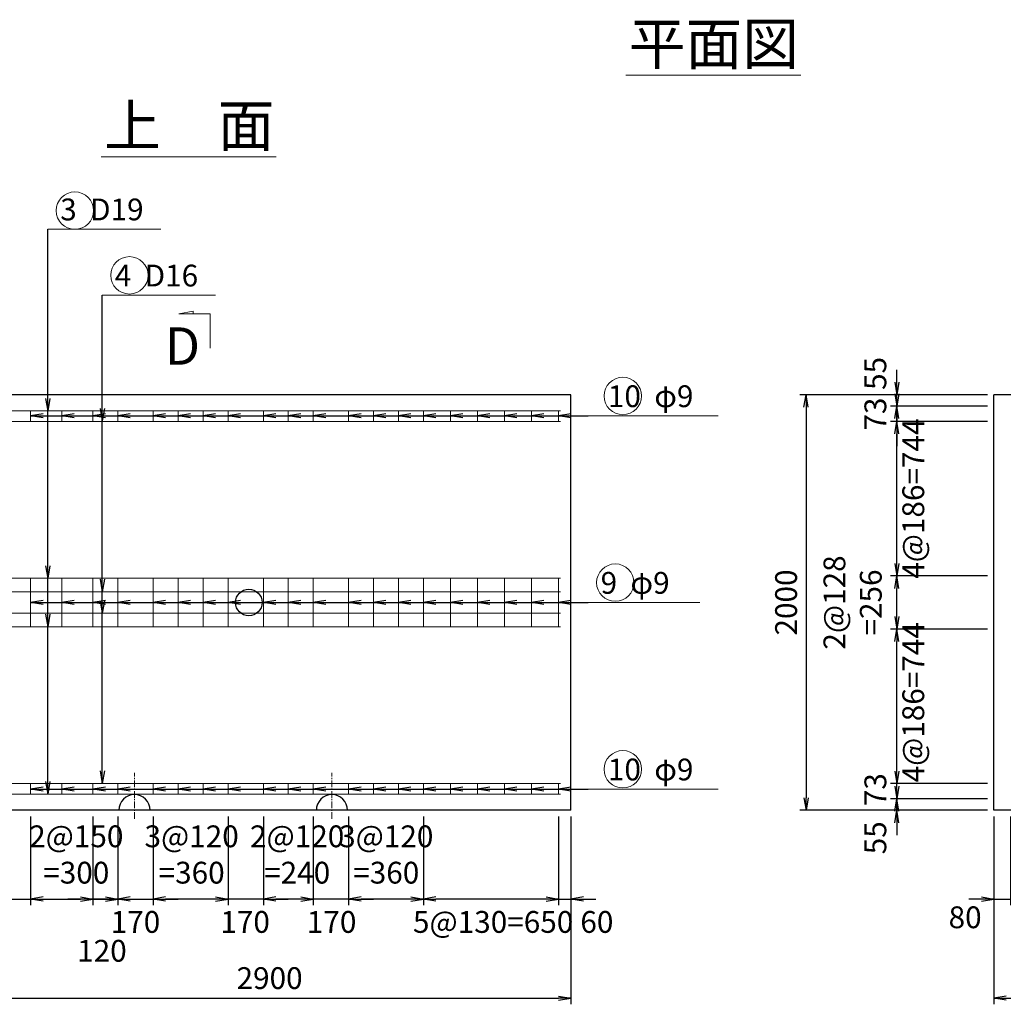
# Model space of a CAD drawing. Extents: x 5345 to 381090, y -39245 to 637983.
# Drawn here: x 85334 to 90066, y -35647 to -30907 of the extents above; entities that cross this region are included whole.
import ezdxf
from ezdxf.enums import TextEntityAlignment as Align

# ---------------------------------------------------------------- set-up
doc = ezdxf.new("R2010")
doc.units = 0
doc.linetypes.add('CENTER', pattern=[50.8, 31.75, -6.35, 6.35, -6.35])
doc.layers.get('0').update_dxf_attribs({"linetype": 'CONTINUOUS'})
doc.layers.get('DEFPOINTS').update_dxf_attribs({"color": 252, "linetype": 'CONTINUOUS'})
for name, color, linetype, lineweight in [('D-BMK', 2, 'CENTER', 13), ('D-STR', 1, 'CONTINUOUS', 25), ('D-STR-DIM', 7, 'CONTINUOUS', 13), ('D-STR-HTXT', 7, 'CONTINUOUS', 13), ('D-STR-STRK', 4, 'CONTINUOUS', 18), ('D-TTL-LINE', 7, 'CONTINUOUS', 18), ('D-TTL-TXT', 7, 'CONTINUOUS', 13)]:
    doc.layers.add(name, color=color, linetype=linetype, lineweight=lineweight)
doc.styles.add('ゴシック', font='txt')
doc.dimstyles.new('DEFAULT', dxfattribs={"dimscale": 30, "dimtxt": 3.5, "dimasz": 2, "dimexe": 1, "dimexo": 1, "dimgap": 1, "dimtad": 1, "dimdec": 0, "dimdsep": 46, "dimtxsty": 'ゴシック', "dimblk": 'OPEN', "dimcen": -1, "dimaunit": 1, "dimadec": 4, "dimazin": 0, "dimtfac": 1, "dimtdec": 0, "dimtix": 1, "dimtmove": 2, "dimatfit": 0, "dimldrblk": 'OPEN', "dimfxl": 1, "dimarcsym": 0})

# ---------------------------------------------------------------- blocks, each defined once
blk = doc.blocks.new('_Open')
at = {"color": 0, "lineweight": -2}
for p, q in [((-1, 0.167), (0, 0)), ((-1, -0.167), (0, 0)), ((0, 0), (-1, 0))]:
    blk.add_line(p, q, dxfattribs=at)
blk = doc.blocks.new('*D4558')
at = {"layer": 'D-STR-DIM', "color": 0, "lineweight": -2, "ltscale": 3, "transparency": 16777216}
for p, q in [((89554, -34597.7), (89554, -34537.7)), ((89990.6, -34657.7), (89524, -34657.7)), ((89554, -34712.7), (89554, -34657.7)), ((89990.6, -34712.7), (89524, -34712.7)), ((89554, -34772.7), (89554, -34832.7))]:
    blk.add_line(p, q, dxfattribs=at)
at = {"layer": 'DEFPOINTS', "color": 0, "ltscale": 3, "transparency": 16777216}
for p in [(89554, -34657.7), (90020.6, -34657.7), (90020.6, -34712.7)]:
    blk.add_point(p, dxfattribs=at)
at = {"layer": 'D-STR-DIM', "color": 0, "lineweight": -2, "ltscale": 3, "transparency": 16777216, "xscale": 60, "yscale": 60, "zscale": 60}
for p, rotation in [((89554, -34657.7), 270), ((89554, -34712.7), 90)]:
    blk.add_blockref('_Open', p, dxfattribs=dict(at, rotation=rotation))
at = {"layer": 'D-STR-DIM', "color": 0, "ltscale": 3, "transparency": 16777216, "insert": (89464.3, -34845.4), "char_height": 105, "attachment_point": 5, "rotation": 90, "style": 'ゴシック'}
blk.add_mtext('55', dxfattribs=at)
blk = doc.blocks.new('*D4559')
at = {"layer": 'D-STR-DIM', "color": 0, "lineweight": -2, "ltscale": 3, "transparency": 16777216}
for p, q in [((89554, -34524.7), (89554, -34464.7)), ((89990.6, -34584.7), (89524, -34584.7)), ((89554, -34657.7), (89554, -34584.7)), ((89990.6, -34657.7), (89524, -34657.7)), ((89554, -34717.7), (89554, -34777.7))]:
    blk.add_line(p, q, dxfattribs=at)
at = {"layer": 'DEFPOINTS', "color": 0, "ltscale": 3, "transparency": 16777216}
for p in [(89554, -34584.7), (90020.6, -34584.7), (90020.6, -34657.7)]:
    blk.add_point(p, dxfattribs=at)
at = {"layer": 'D-STR-DIM', "color": 0, "lineweight": -2, "ltscale": 3, "transparency": 16777216, "xscale": 60, "yscale": 60, "zscale": 60}
for p, rotation in [((89554, -34584.7), 270), ((89554, -34657.7), 90)]:
    blk.add_blockref('_Open', p, dxfattribs=dict(at, rotation=rotation))
at = {"layer": 'D-STR-DIM', "color": 0, "ltscale": 3, "transparency": 16777216, "insert": (89464.3, -34613.9), "char_height": 105, "attachment_point": 5, "rotation": 90, "style": 'ゴシック'}
blk.add_mtext('73', dxfattribs=at)
blk = doc.blocks.new('*D4560')
at = {"layer": 'D-STR-DIM', "color": 0, "lineweight": -2, "ltscale": 6, "transparency": 16777216}
for p, q in [((89990.6, -33840.7), (89524, -33840.7)), ((89554, -34524.7), (89554, -33900.7)), ((89990.6, -34584.7), (89524, -34584.7))]:
    blk.add_line(p, q, dxfattribs=at)
at = {"layer": 'DEFPOINTS', "color": 0, "ltscale": 6, "transparency": 16777216}
for p in [(89554, -33840.7), (90020.6, -33840.7), (90020.6, -34584.7)]:
    blk.add_point(p, dxfattribs=at)
at = {"layer": 'D-STR-DIM', "color": 0, "lineweight": -2, "ltscale": 6, "transparency": 16777216, "xscale": 60, "yscale": 60, "zscale": 60}
for p, rotation in [((89554, -33840.7), 90), ((89554, -34584.7), 270)]:
    blk.add_blockref('_Open', p, dxfattribs=dict(at, rotation=rotation))
at = {"layer": 'D-STR-DIM', "color": 0, "ltscale": 6, "transparency": 16777216, "insert": (89646.6, -34193), "char_height": 105, "attachment_point": 5, "rotation": 90, "style": 'ゴシック'}
blk.add_mtext('4@186=744', dxfattribs=at)
blk = doc.blocks.new('*D4561')
at = {"layer": 'D-STR-DIM', "color": 0, "lineweight": -2, "ltscale": 6, "transparency": 16777216}
for p, q in [((89990.6, -33584.7), (89524, -33584.7)), ((89554, -33780.7), (89554, -33644.7)), ((89990.6, -33840.7), (89524, -33840.7))]:
    blk.add_line(p, q, dxfattribs=at)
at = {"layer": 'DEFPOINTS', "color": 0, "ltscale": 6, "transparency": 16777216}
for p in [(89554, -33584.7), (90020.6, -33584.7), (90020.6, -33840.7)]:
    blk.add_point(p, dxfattribs=at)
at = {"layer": 'D-STR-DIM', "color": 0, "lineweight": -2, "ltscale": 6, "transparency": 16777216, "xscale": 60, "yscale": 60, "zscale": 60}
for p, rotation in [((89554, -33584.7), 90), ((89554, -33840.7), 270)]:
    blk.add_blockref('_Open', p, dxfattribs=dict(at, rotation=rotation))
at = {"layer": 'D-STR-DIM', "color": 0, "ltscale": 6, "transparency": 16777216, "insert": (89354.7, -33712.7), "char_height": 105, "attachment_point": 5, "rotation": 90, "style": 'ゴシック'}
blk.add_mtext('2@128\\P=256', dxfattribs=at)
blk = doc.blocks.new('*D4562')
at = {"layer": 'D-STR-DIM', "color": 0, "lineweight": -2, "ltscale": 6, "transparency": 16777216}
for p, q in [((89990.6, -32840.7), (89524, -32840.7)), ((89554, -33524.7), (89554, -32900.7)), ((89990.6, -33584.7), (89524, -33584.7))]:
    blk.add_line(p, q, dxfattribs=at)
at = {"layer": 'DEFPOINTS', "color": 0, "ltscale": 6, "transparency": 16777216}
for p in [(89554, -32840.7), (90020.6, -32840.7), (90020.6, -33584.7)]:
    blk.add_point(p, dxfattribs=at)
at = {"layer": 'D-STR-DIM', "color": 0, "lineweight": -2, "ltscale": 6, "transparency": 16777216, "xscale": 60, "yscale": 60, "zscale": 60}
for p, rotation in [((89554, -32840.7), 90), ((89554, -33584.7), 270)]:
    blk.add_blockref('_Open', p, dxfattribs=dict(at, rotation=rotation))
at = {"layer": 'D-STR-DIM', "color": 0, "ltscale": 6, "transparency": 16777216, "insert": (89646.6, -33212.7), "char_height": 105, "attachment_point": 5, "rotation": 90, "style": 'ゴシック'}
blk.add_mtext('4@186=744', dxfattribs=at)
blk = doc.blocks.new('*D4563')
at = {"layer": 'D-STR-DIM', "color": 0, "lineweight": -2, "ltscale": 3, "transparency": 16777216}
for p, q in [((89554, -32707.7), (89554, -32647.7)), ((89990.6, -32767.7), (89524, -32767.7)), ((89554, -32840.7), (89554, -32767.7)), ((89990.6, -32840.7), (89524, -32840.7)), ((89554, -32900.7), (89554, -32960.7))]:
    blk.add_line(p, q, dxfattribs=at)
at = {"layer": 'DEFPOINTS', "color": 0, "ltscale": 3, "transparency": 16777216}
for p in [(89554, -32767.7), (90020.6, -32767.7), (90020.6, -32840.7)]:
    blk.add_point(p, dxfattribs=at)
at = {"layer": 'D-STR-DIM', "color": 0, "lineweight": -2, "ltscale": 3, "transparency": 16777216, "xscale": 60, "yscale": 60, "zscale": 60}
for p, rotation in [((89554, -32767.7), 270), ((89554, -32840.7), 90)]:
    blk.add_blockref('_Open', p, dxfattribs=dict(at, rotation=rotation))
at = {"layer": 'D-STR-DIM', "color": 0, "ltscale": 3, "transparency": 16777216, "insert": (89464.3, -32805.8), "char_height": 105, "attachment_point": 5, "rotation": 90, "style": 'ゴシック'}
blk.add_mtext('73', dxfattribs=at)
blk = doc.blocks.new('*D4564')
at = {"layer": 'D-STR-DIM', "color": 0, "lineweight": -2, "ltscale": 3, "transparency": 16777216}
for p, q in [((89554, -32652.7), (89554, -32592.7)), ((89990.6, -32712.7), (89524, -32712.7)), ((89554, -32767.7), (89554, -32712.7)), ((89990.6, -32767.7), (89524, -32767.7)), ((89554, -32827.7), (89554, -32887.7))]:
    blk.add_line(p, q, dxfattribs=at)
at = {"layer": 'DEFPOINTS', "color": 0, "ltscale": 3, "transparency": 16777216}
for p in [(89554, -32712.7), (90020.6, -32712.7), (90020.6, -32767.7)]:
    blk.add_point(p, dxfattribs=at)
at = {"layer": 'D-STR-DIM', "color": 0, "lineweight": -2, "ltscale": 3, "transparency": 16777216, "xscale": 60, "yscale": 60, "zscale": 60}
for p, rotation in [((89554, -32712.7), 270), ((89554, -32767.7), 90)]:
    blk.add_blockref('_Open', p, dxfattribs=dict(at, rotation=rotation))
at = {"layer": 'D-STR-DIM', "color": 0, "ltscale": 3, "transparency": 16777216, "insert": (89464.3, -32609.9), "char_height": 105, "attachment_point": 5, "rotation": 90, "style": 'ゴシック'}
blk.add_mtext('55', dxfattribs=at)
blk = doc.blocks.new('*D4576')
at = {"layer": 'D-STR-DIM', "color": 0, "lineweight": -2, "ltscale": 3, "transparency": 16777216}
for p, q in [((90020.6, -34742.7), (90020.6, -35170.4)), ((90100.6, -34742.7), (90100.6, -35170.4)), ((89960.6, -35140.4), (89900.6, -35140.4)), ((90020.6, -35140.4), (90100.6, -35140.4)), ((90160.6, -35140.4), (90220.6, -35140.4))]:
    blk.add_line(p, q, dxfattribs=at)
at = {"layer": 'DEFPOINTS', "color": 0, "ltscale": 3, "transparency": 16777216}
for p in [(90020.6, -34712.7), (90100.6, -34712.7), (90100.6, -35140.4)]:
    blk.add_point(p, dxfattribs=at)
at = {"layer": 'D-STR-DIM', "color": 0, "lineweight": -2, "ltscale": 3, "transparency": 16777216, "xscale": 60, "yscale": 60, "zscale": 60}
blk.add_blockref('_Open', (90020.6, -35140.4), dxfattribs=at)
at = {"layer": 'D-STR-DIM', "color": 0, "lineweight": -2, "ltscale": 3, "transparency": 16777216, "xscale": 60, "yscale": 60, "zscale": 60, "rotation": 180}
blk.add_blockref('_Open', (90100.6, -35140.4), dxfattribs=at)
at = {"layer": 'D-STR-DIM', "color": 0, "ltscale": 3, "transparency": 16777216, "insert": (89882.4, -35241.8), "char_height": 105, "attachment_point": 5, "style": 'ゴシック'}
blk.add_mtext('80', dxfattribs=at)
blk = doc.blocks.new('*D4580')
at = {"layer": 'D-STR-DIM', "color": 0, "lineweight": -2, "ltscale": 3, "transparency": 16777216}
for p, q in [((85086, -34742.7), (85086, -35170.4)), ((85386, -34742.7), (85386, -35170.4)), ((85026, -35140.4), (84966, -35140.4)), ((85086, -35140.4), (85386, -35140.4)), ((85446, -35140.4), (85506, -35140.4))]:
    blk.add_line(p, q, dxfattribs=at)
at = {"layer": 'DEFPOINTS', "color": 0, "ltscale": 3, "transparency": 16777216}
for p in [(85086, -34712.7), (85386, -34712.7), (85386, -35140.4)]:
    blk.add_point(p, dxfattribs=at)
at = {"layer": 'D-STR-DIM', "color": 0, "lineweight": -2, "ltscale": 3, "transparency": 16777216, "xscale": 60, "yscale": 60, "zscale": 60}
blk.add_blockref('_Open', (85086, -35140.4), dxfattribs=at)
at = {"layer": 'D-STR-DIM', "color": 0, "lineweight": -2, "ltscale": 3, "transparency": 16777216, "xscale": 60, "yscale": 60, "zscale": 60, "rotation": 180}
blk.add_blockref('_Open', (85386, -35140.4), dxfattribs=at)
at = {"layer": 'D-STR-DIM', "color": 0, "ltscale": 3, "transparency": 16777216, "insert": (85066.2, -35264.1), "char_height": 105, "attachment_point": 5, "style": 'ゴシック'}
blk.add_mtext('300', dxfattribs=at)
blk = doc.blocks.new('*D4581')
at = {"layer": 'D-STR-DIM', "color": 0, "lineweight": -2, "ltscale": 6, "transparency": 16777216}
for p, q in [((85386, -34742.7), (85386, -35170.4)), ((85686, -34742.7), (85686, -35170.4)), ((85446, -35140.4), (85626, -35140.4))]:
    blk.add_line(p, q, dxfattribs=at)
at = {"layer": 'DEFPOINTS', "color": 0, "ltscale": 6, "transparency": 16777216}
for p in [(85386, -34712.7), (85686, -34712.7), (85686, -35140.4)]:
    blk.add_point(p, dxfattribs=at)
at = {"layer": 'D-STR-DIM', "color": 0, "lineweight": -2, "ltscale": 6, "transparency": 16777216, "xscale": 60, "yscale": 60, "zscale": 60, "rotation": 180}
blk.add_blockref('_Open', (85386, -35140.4), dxfattribs=at)
at = {"layer": 'D-STR-DIM', "color": 0, "lineweight": -2, "ltscale": 6, "transparency": 16777216, "xscale": 60, "yscale": 60, "zscale": 60}
blk.add_blockref('_Open', (85686, -35140.4), dxfattribs=at)
at = {"layer": 'D-STR-DIM', "color": 0, "ltscale": 6, "transparency": 16777216, "insert": (85606, -34939.5), "char_height": 105, "attachment_point": 5, "style": 'ゴシック'}
blk.add_mtext('2@150\\P=300', dxfattribs=at)
blk = doc.blocks.new('*D4582')
at = {"layer": 'D-STR-DIM', "color": 0, "lineweight": -2, "ltscale": 3, "transparency": 16777216}
for p, q in [((87926, -34742.7), (87926, -35170.4)), ((87986, -34742.7), (87986, -35170.4)), ((87866, -35140.4), (87806, -35140.4)), ((87926, -35140.4), (87986, -35140.4)), ((88046, -35140.4), (88106, -35140.4))]:
    blk.add_line(p, q, dxfattribs=at)
at = {"layer": 'DEFPOINTS', "color": 0, "ltscale": 3, "transparency": 16777216}
for p in [(87926, -34712.7), (87986, -34712.7), (87986, -35140.4)]:
    blk.add_point(p, dxfattribs=at)
at = {"layer": 'D-STR-DIM', "color": 0, "lineweight": -2, "ltscale": 3, "transparency": 16777216, "xscale": 60, "yscale": 60, "zscale": 60}
blk.add_blockref('_Open', (87926, -35140.4), dxfattribs=at)
at = {"layer": 'D-STR-DIM', "color": 0, "lineweight": -2, "ltscale": 3, "transparency": 16777216, "xscale": 60, "yscale": 60, "zscale": 60, "rotation": 180}
blk.add_blockref('_Open', (87986, -35140.4), dxfattribs=at)
at = {"layer": 'D-STR-DIM', "color": 0, "ltscale": 3, "transparency": 16777216, "insert": (88110.7, -35264.1), "char_height": 105, "attachment_point": 5, "style": 'ゴシック'}
blk.add_mtext('60', dxfattribs=at)
blk = doc.blocks.new('*D4583')
at = {"layer": 'D-STR-DIM', "color": 0, "lineweight": -2, "ltscale": 3, "transparency": 16777216}
for p, q in [((85806, -34742.7), (85806, -35170.4)), ((85976, -34742.7), (85976, -35170.4)), ((85746, -35140.4), (85686, -35140.4)), ((85806, -35140.4), (85976, -35140.4)), ((86036, -35140.4), (86096, -35140.4))]:
    blk.add_line(p, q, dxfattribs=at)
at = {"layer": 'DEFPOINTS', "color": 0, "ltscale": 3, "transparency": 16777216}
for p in [(85806, -34712.7), (85976, -34712.7), (85976, -35140.4)]:
    blk.add_point(p, dxfattribs=at)
at = {"layer": 'D-STR-DIM', "color": 0, "lineweight": -2, "ltscale": 3, "transparency": 16777216, "xscale": 60, "yscale": 60, "zscale": 60}
blk.add_blockref('_Open', (85806, -35140.4), dxfattribs=at)
at = {"layer": 'D-STR-DIM', "color": 0, "lineweight": -2, "ltscale": 3, "transparency": 16777216, "xscale": 60, "yscale": 60, "zscale": 60, "rotation": 180}
blk.add_blockref('_Open', (85976, -35140.4), dxfattribs=at)
at = {"layer": 'D-STR-DIM', "color": 0, "ltscale": 3, "transparency": 16777216, "insert": (85890.6, -35264.1), "char_height": 105, "attachment_point": 5, "style": 'ゴシック'}
blk.add_mtext('170', dxfattribs=at)
blk = doc.blocks.new('*D4688')
at = {"layer": 'D-STR-DIM', "color": 0, "lineweight": -2, "ltscale": 6, "transparency": 16777216}
for p, q in [((87276, -34742.7), (87276, -35170.4)), ((87926, -34742.7), (87926, -35170.4)), ((87866, -35140.4), (87336, -35140.4))]:
    blk.add_line(p, q, dxfattribs=at)
at = {"layer": 'DEFPOINTS', "color": 0, "ltscale": 6, "transparency": 16777216}
for p in [(87276, -34712.7), (87926, -34712.7), (87276, -35140.4)]:
    blk.add_point(p, dxfattribs=at)
at = {"layer": 'D-STR-DIM', "color": 0, "lineweight": -2, "ltscale": 6, "transparency": 16777216, "xscale": 60, "yscale": 60, "zscale": 60, "rotation": 180}
blk.add_blockref('_Open', (87276, -35140.4), dxfattribs=at)
at = {"layer": 'D-STR-DIM', "color": 0, "lineweight": -2, "ltscale": 6, "transparency": 16777216, "xscale": 60, "yscale": 60, "zscale": 60}
blk.add_blockref('_Open', (87926, -35140.4), dxfattribs=at)
at = {"layer": 'D-STR-DIM', "color": 0, "ltscale": 6, "transparency": 16777216, "insert": (87611.6, -35264.1), "char_height": 105, "attachment_point": 5, "style": 'ゴシック'}
blk.add_mtext('5@130=650', dxfattribs=at)
blk = doc.blocks.new('*D4689')
at = {"layer": 'D-STR-DIM', "color": 0, "lineweight": -2, "ltscale": 6, "transparency": 16777216}
for p, q in [((86916, -34742.7), (86916, -35170.4)), ((87276, -34742.7), (87276, -35170.4)), ((87216, -35140.4), (86976, -35140.4))]:
    blk.add_line(p, q, dxfattribs=at)
at = {"layer": 'DEFPOINTS', "color": 0, "ltscale": 6, "transparency": 16777216}
for p in [(86916, -34712.7), (87276, -34712.7), (86916, -35140.4)]:
    blk.add_point(p, dxfattribs=at)
at = {"layer": 'D-STR-DIM', "color": 0, "lineweight": -2, "ltscale": 6, "transparency": 16777216, "xscale": 60, "yscale": 60, "zscale": 60, "rotation": 180}
blk.add_blockref('_Open', (86916, -35140.4), dxfattribs=at)
at = {"layer": 'D-STR-DIM', "color": 0, "lineweight": -2, "ltscale": 6, "transparency": 16777216, "xscale": 60, "yscale": 60, "zscale": 60}
blk.add_blockref('_Open', (87276, -35140.4), dxfattribs=at)
at = {"layer": 'D-STR-DIM', "color": 0, "ltscale": 6, "transparency": 16777216, "insert": (87097.4, -34939.5), "char_height": 105, "attachment_point": 5, "style": 'ゴシック'}
blk.add_mtext('3@120\\P=360', dxfattribs=at)
blk = doc.blocks.new('*D4690')
at = {"layer": 'D-STR-DIM', "color": 0, "lineweight": -2, "ltscale": 6, "transparency": 16777216}
for p, q in [((86746, -34742.7), (86746, -35170.4)), ((86916, -34742.7), (86916, -35170.4)), ((86686, -35140.4), (86626, -35140.4)), ((86916, -35140.4), (86746, -35140.4)), ((86976, -35140.4), (87036, -35140.4))]:
    blk.add_line(p, q, dxfattribs=at)
at = {"layer": 'DEFPOINTS', "color": 0, "ltscale": 6, "transparency": 16777216}
for p in [(86746, -34712.7), (86916, -34712.7), (86746, -35140.4)]:
    blk.add_point(p, dxfattribs=at)
at = {"layer": 'D-STR-DIM', "color": 0, "lineweight": -2, "ltscale": 6, "transparency": 16777216, "xscale": 60, "yscale": 60, "zscale": 60}
blk.add_blockref('_Open', (86746, -35140.4), dxfattribs=at)
at = {"layer": 'D-STR-DIM', "color": 0, "lineweight": -2, "ltscale": 6, "transparency": 16777216, "xscale": 60, "yscale": 60, "zscale": 60, "rotation": 180}
blk.add_blockref('_Open', (86916, -35140.4), dxfattribs=at)
at = {"layer": 'D-STR-DIM', "color": 0, "ltscale": 6, "transparency": 16777216, "insert": (86834.5, -35264.1), "char_height": 105, "attachment_point": 5, "style": 'ゴシック'}
blk.add_mtext('170', dxfattribs=at)
blk = doc.blocks.new('*D4691')
at = {"layer": 'D-STR-DIM', "color": 0, "lineweight": -2, "ltscale": 6, "transparency": 16777216}
for p, q in [((86506, -34742.7), (86506, -35170.4)), ((86746, -34742.7), (86746, -35170.4)), ((86686, -35140.4), (86566, -35140.4))]:
    blk.add_line(p, q, dxfattribs=at)
at = {"layer": 'DEFPOINTS', "color": 0, "ltscale": 6, "transparency": 16777216}
for p in [(86506, -34712.7), (86746, -34712.7), (86506, -35140.4)]:
    blk.add_point(p, dxfattribs=at)
at = {"layer": 'D-STR-DIM', "color": 0, "lineweight": -2, "ltscale": 6, "transparency": 16777216, "xscale": 60, "yscale": 60, "zscale": 60, "rotation": 180}
blk.add_blockref('_Open', (86506, -35140.4), dxfattribs=at)
at = {"layer": 'D-STR-DIM', "color": 0, "lineweight": -2, "ltscale": 6, "transparency": 16777216, "xscale": 60, "yscale": 60, "zscale": 60}
blk.add_blockref('_Open', (86746, -35140.4), dxfattribs=at)
at = {"layer": 'D-STR-DIM', "color": 0, "ltscale": 6, "transparency": 16777216, "insert": (86668.6, -34939.5), "char_height": 105, "attachment_point": 5, "style": 'ゴシック'}
blk.add_mtext('2@120\\P=240', dxfattribs=at)
blk = doc.blocks.new('*D4692')
at = {"layer": 'D-STR-DIM', "color": 0, "lineweight": -2, "ltscale": 6, "transparency": 16777216}
for p, q in [((86336, -34742.7), (86336, -35170.4)), ((86506, -34742.7), (86506, -35170.4)), ((86276, -35140.4), (86216, -35140.4)), ((86506, -35140.4), (86336, -35140.4)), ((86566, -35140.4), (86626, -35140.4))]:
    blk.add_line(p, q, dxfattribs=at)
at = {"layer": 'DEFPOINTS', "color": 0, "ltscale": 6, "transparency": 16777216}
for p in [(86336, -34712.7), (86506, -34712.7), (86336, -35140.4)]:
    blk.add_point(p, dxfattribs=at)
at = {"layer": 'D-STR-DIM', "color": 0, "lineweight": -2, "ltscale": 6, "transparency": 16777216, "xscale": 60, "yscale": 60, "zscale": 60}
blk.add_blockref('_Open', (86336, -35140.4), dxfattribs=at)
at = {"layer": 'D-STR-DIM', "color": 0, "lineweight": -2, "ltscale": 6, "transparency": 16777216, "xscale": 60, "yscale": 60, "zscale": 60, "rotation": 180}
blk.add_blockref('_Open', (86506, -35140.4), dxfattribs=at)
at = {"layer": 'D-STR-DIM', "color": 0, "ltscale": 6, "transparency": 16777216, "insert": (86418.2, -35264.1), "char_height": 105, "attachment_point": 5, "style": 'ゴシック'}
blk.add_mtext('170', dxfattribs=at)
blk = doc.blocks.new('*D4693')
at = {"layer": 'D-STR-DIM', "color": 0, "lineweight": -2, "ltscale": 6, "transparency": 16777216}
for p, q in [((85976, -34742.7), (85976, -35170.4)), ((86336, -34742.7), (86336, -35170.4)), ((86276, -35140.4), (86036, -35140.4))]:
    blk.add_line(p, q, dxfattribs=at)
at = {"layer": 'DEFPOINTS', "color": 0, "ltscale": 6, "transparency": 16777216}
for p in [(85976, -34712.7), (86336, -34712.7), (85976, -35140.4)]:
    blk.add_point(p, dxfattribs=at)
at = {"layer": 'D-STR-DIM', "color": 0, "lineweight": -2, "ltscale": 6, "transparency": 16777216, "xscale": 60, "yscale": 60, "zscale": 60, "rotation": 180}
blk.add_blockref('_Open', (85976, -35140.4), dxfattribs=at)
at = {"layer": 'D-STR-DIM', "color": 0, "lineweight": -2, "ltscale": 6, "transparency": 16777216, "xscale": 60, "yscale": 60, "zscale": 60}
blk.add_blockref('_Open', (86336, -35140.4), dxfattribs=at)
at = {"layer": 'D-STR-DIM', "color": 0, "ltscale": 6, "transparency": 16777216, "insert": (86161, -34939.5), "char_height": 105, "attachment_point": 5, "style": 'ゴシック'}
blk.add_mtext('3@120\\P=360', dxfattribs=at)
blk = doc.blocks.new('*D4701')
at = {"layer": 'D-STR-DIM', "color": 0, "lineweight": -2, "ltscale": 6, "transparency": 16777216}
for p, q in [((85686, -34742.7), (85686, -35170.4)), ((85806, -34742.7), (85806, -35170.4)), ((85626, -35140.4), (85566, -35140.4)), ((85686, -35140.4), (85806, -35140.4)), ((85866, -35140.4), (85926, -35140.4))]:
    blk.add_line(p, q, dxfattribs=at)
at = {"layer": 'DEFPOINTS', "color": 0, "ltscale": 6, "transparency": 16777216}
for p in [(85686, -34712.7), (85806, -34712.7), (85806, -35140.4)]:
    blk.add_point(p, dxfattribs=at)
at = {"layer": 'D-STR-DIM', "color": 0, "lineweight": -2, "ltscale": 6, "transparency": 16777216, "xscale": 60, "yscale": 60, "zscale": 60}
blk.add_blockref('_Open', (85686, -35140.4), dxfattribs=at)
at = {"layer": 'D-STR-DIM', "color": 0, "lineweight": -2, "ltscale": 6, "transparency": 16777216, "xscale": 60, "yscale": 60, "zscale": 60, "rotation": 180}
blk.add_blockref('_Open', (85806, -35140.4), dxfattribs=at)
at = {"layer": 'D-STR-DIM', "color": 0, "ltscale": 6, "transparency": 16777216, "insert": (85729.4, -35403), "char_height": 105, "attachment_point": 5, "style": 'ゴシック'}
blk.add_mtext('120', dxfattribs=at)
blk = doc.blocks.new('*D4743')
at = {"layer": 'D-STR-DIM', "color": 0, "lineweight": -2, "ltscale": 6, "transparency": 16777216}
for p, q in [((85086, -34742.7), (85086, -35647.1)), ((87986, -34742.7), (87986, -35647.1)), ((85146, -35617.1), (87926, -35617.1))]:
    blk.add_line(p, q, dxfattribs=at)
at = {"layer": 'DEFPOINTS', "color": 0, "ltscale": 6, "transparency": 16777216}
for p in [(85086, -34712.7), (87986, -34712.7), (87986, -35617.1)]:
    blk.add_point(p, dxfattribs=at)
at = {"layer": 'D-STR-DIM', "color": 0, "lineweight": -2, "ltscale": 6, "transparency": 16777216, "xscale": 60, "yscale": 60, "zscale": 60, "rotation": 180}
blk.add_blockref('_Open', (85086, -35617.1), dxfattribs=at)
at = {"layer": 'D-STR-DIM', "color": 0, "lineweight": -2, "ltscale": 6, "transparency": 16777216, "xscale": 60, "yscale": 60, "zscale": 60}
blk.add_blockref('_Open', (87986, -35617.1), dxfattribs=at)
at = {"layer": 'D-STR-DIM', "color": 0, "ltscale": 6, "transparency": 16777216, "insert": (86536, -35534.6), "char_height": 105, "attachment_point": 5, "style": 'ゴシック'}
blk.add_mtext('2900', dxfattribs=at)
blk = doc.blocks.new('*D4744')
at = {"layer": 'D-STR-DIM', "color": 0, "lineweight": -2, "ltscale": 6, "transparency": 16777216}
for p, q in [((89990.6, -32712.7), (89087.2, -32712.7)), ((89117.2, -32772.7), (89117.2, -34652.7)), ((89990.6, -34712.7), (89087.2, -34712.7))]:
    blk.add_line(p, q, dxfattribs=at)
at = {"layer": 'DEFPOINTS', "color": 0, "ltscale": 6, "transparency": 16777216}
for p in [(90020.6, -32712.7), (89117.2, -34712.7), (90020.6, -34712.7)]:
    blk.add_point(p, dxfattribs=at)
at = {"layer": 'D-STR-DIM', "color": 0, "lineweight": -2, "ltscale": 6, "transparency": 16777216, "xscale": 60, "yscale": 60, "zscale": 60}
for p, rotation in [((89117.2, -32712.7), 90), ((89117.2, -34712.7), 270)]:
    blk.add_blockref('_Open', p, dxfattribs=dict(at, rotation=rotation))
at = {"layer": 'D-STR-DIM', "color": 0, "ltscale": 6, "transparency": 16777216, "insert": (89034.7, -33712.7), "char_height": 105, "attachment_point": 5, "rotation": 90, "style": 'ゴシック'}
blk.add_mtext('2000', dxfattribs=at)
blk = doc.blocks.new('*D4745')
at = {"layer": 'D-STR-DIM', "color": 0, "lineweight": -2, "ltscale": 6, "transparency": 16777216}
for p, q in [((90020.6, -34742.7), (90020.6, -35647.1)), ((92920.6, -34742.7), (92920.6, -35647.1)), ((90080.6, -35617.1), (92860.6, -35617.1))]:
    blk.add_line(p, q, dxfattribs=at)
at = {"layer": 'DEFPOINTS', "color": 0, "ltscale": 6, "transparency": 16777216}
for p in [(90020.6, -34712.7), (92920.6, -34712.7), (92920.6, -35617.1)]:
    blk.add_point(p, dxfattribs=at)
at = {"layer": 'D-STR-DIM', "color": 0, "lineweight": -2, "ltscale": 6, "transparency": 16777216, "xscale": 60, "yscale": 60, "zscale": 60, "rotation": 180}
blk.add_blockref('_Open', (90020.6, -35617.1), dxfattribs=at)
at = {"layer": 'D-STR-DIM', "color": 0, "lineweight": -2, "ltscale": 6, "transparency": 16777216, "xscale": 60, "yscale": 60, "zscale": 60}
blk.add_blockref('_Open', (92920.6, -35617.1), dxfattribs=at)
at = {"layer": 'D-STR-DIM', "color": 0, "ltscale": 6, "transparency": 16777216, "insert": (91470.6, -35534.6), "char_height": 105, "attachment_point": 5, "style": 'ゴシック'}
blk.add_mtext('2900', dxfattribs=at)

msp = doc.modelspace()

# ---------------------------------------------------------------- linework, layer by layer
at = {"layer": 'D-BMK'}
for p, q in [((85885.99, -34753.91), (85885.99, -34532.72)), ((86835.99, -34753.91), (86835.99, -34532.72))]:
    msp.add_line(p, q, dxfattribs=at)
at = {"layer": 'D-STR', "ltscale": 3}
for p, q in [((87985.99, -32712.72), (85085.99, -32712.72)), ((87985.99, -34712.72), (87985.99, -32712.72)), ((92920.57, -32712.72), (90020.57, -32712.72)), ((90020.57, -34712.72), (90020.57, -32712.72)), ((87985.99, -34712.72), (85085.99, -34712.72)), ((92920.57, -34712.72), (90020.57, -34712.72))]:
    msp.add_line(p, q, dxfattribs=at)
at = {"layer": 'D-STR', "ltscale": 6}
msp.add_circle((86435.99, -33712.72), 64, dxfattribs=at)
for centre in [(85885.99, -34712.72), (86835.99, -34712.72)]:
    msp.add_arc(centre, 75, 0, 180, dxfattribs=at)
at = {"layer": 'D-STR-HTXT', "ltscale": 3}
for p, q in [((85468.49, -31915.11), (86012.54, -31915.11)), ((85730.99, -32233.37), (86275.04, -32233.37)), ((86168.77, -32310.67), (86098.62, -32323.04)), ((86249.44, -32323.04), (86098.62, -32323.04)), ((86168.77, -32323.04), (86168.77, -32310.67)), ((86249.44, -32487.98), (86249.44, -32323.04)), ((88068.54, -32814.22), (88694.93, -32814.22)), ((88068.54, -33712.72), (88605.85, -33712.72)), ((88068.54, -34611.22), (88694.93, -34611.22))]:
    msp.add_line(p, q, dxfattribs=at)
for centre in [(85599.26, -31826.2), (85861.76, -32137.73), (88235.51, -32718.57), (88199.31, -33617.07), (88235.51, -34515.57)]:
    msp.add_circle(centre, 90, dxfattribs=at)
at = {"layer": 'D-STR-STRK', "ltscale": 3}
for p, q in [((87935.99, -32790.22), (85140.99, -32790.22)), ((85385.99, -32841.72), (85385.99, -32790.22)), ((85535.99, -32841.72), (85535.99, -32790.22)), ((85685.99, -32841.72), (85685.99, -32790.22)), ((85805.99, -32841.72), (85805.99, -32790.22)), ((85975.99, -32841.72), (85975.99, -32790.22)), ((86095.99, -32841.72), (86095.99, -32790.22)), ((86215.99, -32841.72), (86215.99, -32790.22)), ((86335.99, -32841.72), (86335.99, -32790.22)), ((86505.99, -32841.72), (86505.99, -32790.22)), ((86625.99, -32841.72), (86625.99, -32790.22)), ((86745.99, -32841.72), (86745.99, -32790.22)), ((86915.99, -32841.72), (86915.99, -32790.22)), ((87035.99, -32841.72), (87035.99, -32790.22)), ((87155.99, -32841.72), (87155.99, -32790.22)), ((87275.99, -32841.72), (87275.99, -32790.22)), ((87405.99, -32841.72), (87405.99, -32790.22)), ((87535.99, -32841.72), (87535.99, -32790.22)), ((87665.99, -32841.72), (87665.99, -32790.22)), ((87795.99, -32841.72), (87795.99, -32790.22)), ((87925.99, -32841.72), (87925.99, -32790.22)), ((87935.99, -32841.72), (85140.99, -32841.72)), ((87935.99, -33596.22), (85140.99, -33596.22)), ((85385.99, -33829.22), (85385.99, -33596.22)), ((85535.99, -33829.22), (85535.99, -33596.22)), ((85685.99, -33829.22), (85685.99, -33596.22)), ((85805.99, -33829.22), (85805.99, -33596.22)), ((85975.99, -33829.22), (85975.99, -33596.22)), ((86095.99, -33829.22), (86095.99, -33596.22)), ((86215.99, -33829.22), (86215.99, -33596.22)), ((86335.99, -33829.22), (86335.99, -33596.22)), ((86505.99, -33829.22), (86505.99, -33596.22)), ((86625.99, -33829.22), (86625.99, -33596.22)), ((86745.99, -33829.22), (86745.99, -33596.22)), ((86915.99, -33829.22), (86915.99, -33596.22)), ((87035.99, -33829.22), (87035.99, -33596.22)), ((87155.99, -33829.22), (87155.99, -33596.22)), ((87275.99, -33829.22), (87275.99, -33596.22)), ((87405.99, -33829.22), (87405.99, -33596.22)), ((87535.99, -33829.22), (87535.99, -33596.22)), ((87665.99, -33829.22), (87665.99, -33596.22)), ((87795.99, -33829.22), (87795.99, -33596.22)), ((87925.99, -33829.22), (87925.99, -33596.22)), ((87935.99, -33660.72), (85140.99, -33660.72)), ((87935.99, -33764.72), (85140.99, -33764.72)), ((87935.99, -33829.22), (85140.99, -33829.22)), ((87935.99, -34583.72), (85140.99, -34583.72)), ((85385.99, -34635.22), (85385.99, -34583.72)), ((85535.99, -34635.22), (85535.99, -34583.72)), ((85685.99, -34635.22), (85685.99, -34583.72)), ((85805.99, -34635.22), (85805.99, -34583.72)), ((85975.99, -34635.22), (85975.99, -34583.72)), ((86095.99, -34635.22), (86095.99, -34583.72)), ((86215.99, -34635.22), (86215.99, -34583.72)), ((86335.99, -34635.22), (86335.99, -34583.72)), ((86505.99, -34635.22), (86505.99, -34583.72)), ((86625.99, -34635.22), (86625.99, -34583.72)), ((86745.99, -34635.22), (86745.99, -34583.72)), ((86915.99, -34635.22), (86915.99, -34583.72)), ((87035.99, -34635.22), (87035.99, -34583.72)), ((87155.99, -34635.22), (87155.99, -34583.72)), ((87275.99, -34635.22), (87275.99, -34583.72)), ((87405.99, -34635.22), (87405.99, -34583.72)), ((87535.99, -34635.22), (87535.99, -34583.72)), ((87665.99, -34635.22), (87665.99, -34583.72)), ((87795.99, -34635.22), (87795.99, -34583.72)), ((87925.99, -34635.72), (87925.99, -34583.72)), ((87935.99, -34635.22), (85140.99, -34635.22))]:
    msp.add_line(p, q, dxfattribs=at)
at = {"layer": 'D-TTL-LINE', "color": 3, "ltscale": 3}
for p, q in [((88249.7, -31173.48), (89091.83, -31173.48)), ((85725.51, -31566.69), (86567.65, -31566.69))]:
    msp.add_line(p, q, dxfattribs=at)

# ---------------------------------------------------------------- texts
at = {"layer": 'D-STR-HTXT', "ltscale": 3, "style": 'ゴシック'}
for s, height, p in [(' 3  D19', 105, (85496.57, -31873.11)), (' 4  D16', 105, (85759.07, -32191.37)), ('D', 180, (86032.57, -32568.17)), ('10  φ9', 105, (88163.72, -32772.22)), (' 9  φ9', 105, (88096.62, -33670.72)), ('10  φ9', 105, (88163.72, -34569.22))]:
    msp.add_text(s, height=height, dxfattribs=at).set_placement(p)
at = {"layer": 'D-TTL-TXT', "color": 3, "style": 'ゴシック'}
for s, p in [('平面図', (88673.81, -31123.48)), ('上\u3000面', (86149.63, -31516.69))]:
    msp.add_text(s, height=200, dxfattribs=at).set_placement(p, align=Align.CENTER)

# ---------------------------------------------------------------- dimensions: what is measured, and where the dimension line sits
at = {"layer": 'D-STR-DIM', "ltscale": 3}
for base, p1, p2, angle, override, picture, middle in [((89554.03, -32712.72), (90020.57, -32767.72), (90020.57, -32712.72), 90, {"dimscale": 30, "dimtxsty": 'ゴシック'}, '*D4564', (89464.26, -32609.89)), ((89554.03, -32767.72), (90020.57, -32840.72), (90020.57, -32767.72), 90, {"dimscale": 30}, '*D4563', (89464.26, -32805.84)), ((89554.03, -34584.72), (90020.57, -34657.72), (90020.57, -34584.72), 90, {"dimscale": 30}, '*D4559', (89464.26, -34613.9)), ((89554.03, -34657.72), (90020.57, -34712.72), (90020.57, -34657.72), 90, {"dimscale": 30, "dimtxsty": 'ゴシック'}, '*D4558', (89464.26, -34845.44)), ((85385.99, -35140.39), (85085.99, -34712.72), (85385.99, -34712.72), 180, {"dimscale": 30, "dimtxsty": 'ゴシック'}, '*D4580', (85066.15, -35264.05)), ((85975.99, -35140.39), (85805.99, -34712.72), (85975.99, -34712.72), 180, {"dimscale": 30}, '*D4583', (85890.57, -35264.05)), ((87985.99, -35140.39), (87925.99, -34712.72), (87985.99, -34712.72), 180, {"dimscale": 30, "dimtxsty": 'ゴシック'}, '*D4582', (88110.67, -35264.05)), ((90100.57, -35140.39), (90020.57, -34712.72), (90100.57, -34712.72), 180, {"dimscale": 30}, '*D4576', (89882.43, -35241.85))]:
    dim = msp.add_linear_dim(base=base, p1=p1, p2=p2, angle=angle, dimstyle='DEFAULT', override=override, dxfattribs=at)
    dim.commit()
    dim.dimension.update_dxf_attribs({"geometry": picture, "text_midpoint": middle, "dimtype": 160})
at = {"layer": 'D-STR-DIM', "ltscale": 6}
dim = msp.add_linear_dim(base=(89117.21, -34712.72), p1=(90020.57, -32712.72), p2=(90020.57, -34712.72), angle=90, dimstyle='DEFAULT', dxfattribs=at)
dim.commit()
dim.dimension.update_dxf_attribs({"geometry": '*D4744', "text_midpoint": (89034.71, -33712.72)})
at = {"layer": 'D-STR-DIM', "ltscale": 3}
for base, p1, p2, angle, text, picture, middle in [((89554.03, -32840.72), (90020.57, -33584.72), (90020.57, -32840.72), 90, '4@186=<>', '*D4562', (89646.57, -33212.72)), ((89554.03, -33584.72), (90020.57, -33840.72), (90020.57, -33584.72), 90, '2@128\\P=<>', '*D4561', (89354.66, -33712.72)), ((89554.03, -33840.72), (90020.57, -34584.72), (90020.57, -33840.72), 90, '4@186=<>', '*D4560', (89646.57, -34193)), ((85685.99, -35140.39), (85385.99, -34712.72), (85685.99, -34712.72), 180, '2@150\\P=<>', '*D4581', (85606.03, -34939.52))]:
    dim = msp.add_linear_dim(base=base, p1=p1, p2=p2, angle=angle, text=text, dimstyle='DEFAULT', override={"dimscale": 30, "dimtxsty": 'ゴシック'}, dxfattribs=at)
    dim.commit()
    dim.dimension.update_dxf_attribs({"geometry": picture, "text_midpoint": middle, "dimtype": 160})
at = {"layer": 'D-STR-DIM', "ltscale": 6}
for base, p1, p2, picture, middle in [((87985.99, -35617.07), (85085.99, -34712.72), (87985.99, -34712.72), '*D4743', (86535.99, -35534.57)), ((92920.57, -35617.07), (90020.57, -34712.72), (92920.57, -34712.72), '*D4745', (91470.57, -35534.57))]:
    dim = msp.add_linear_dim(base=base, p1=p1, p2=p2, dimstyle='DEFAULT', dxfattribs=at)
    dim.commit()
    dim.dimension.update_dxf_attribs({"geometry": picture, "text_midpoint": middle})
for base, p1, p2, picture, middle in [((85805.99, -35140.39), (85685.99, -34712.72), (85805.99, -34712.72), '*D4701', (85729.42, -35403.02)), ((86335.99, -35140.39), (86505.99, -34712.72), (86335.99, -34712.72), '*D4692', (86418.2, -35264.05)), ((86745.99, -35140.39), (86915.99, -34712.72), (86745.99, -34712.72), '*D4690', (86834.5, -35264.05))]:
    dim = msp.add_linear_dim(base=base, p1=p1, p2=p2, angle=180, dimstyle='DEFAULT', override={"dimscale": 30}, dxfattribs=at)
    dim.commit()
    dim.dimension.update_dxf_attribs({"geometry": picture, "text_midpoint": middle, "dimtype": 160})
for base, p1, p2, text, picture, middle in [((85975.99, -35140.39), (86335.99, -34712.72), (85975.99, -34712.72), '3@120\\P=<>', '*D4693', (86160.97, -34939.52)), ((86505.99, -35140.39), (86745.99, -34712.72), (86505.99, -34712.72), '2@120\\P=<>', '*D4691', (86668.55, -34939.52)), ((86915.99, -35140.39), (87275.99, -34712.72), (86915.99, -34712.72), '3@120\\P=<>', '*D4689', (87097.37, -34939.52)), ((87275.99, -35140.39), (87925.99, -34712.72), (87275.99, -34712.72), '5@130=<>', '*D4688', (87611.61, -35264.05))]:
    dim = msp.add_linear_dim(base=base, p1=p1, p2=p2, angle=180, text=text, dimstyle='DEFAULT', override={"dimscale": 30}, dxfattribs=at)
    dim.commit()
    dim.dimension.update_dxf_attribs({"geometry": picture, "text_midpoint": middle, "dimtype": 160})

# ---------------------------------------------------------------- leaders
at = {"layer": 'D-STR-HTXT', "ltscale": 3}
for points in [[(85468.49, -32790.22), (85468.49, -31915.11)], [(85468.49, -34635.22), (85468.49, -32013.6)], [(85468.49, -33829.38), (85468.49, -32013.6)], [(85468.49, -33596.32), (85468.49, -32013.6)], [(85730.99, -34583.77), (85730.99, -32233.37)], [(85730.99, -33764.72), (85730.99, -32500.56)], [(85730.99, -33660.72), (85730.99, -32500.56)], [(85730.99, -32838.72), (85730.99, -32500.56)], [(85385.99, -32814.22), (88068.54, -32814.22)], [(85535.99, -32814.22), (88068.54, -32814.22)], [(85685.99, -32814.22), (88068.54, -32814.22)], [(85805.99, -32814.22), (88068.54, -32814.22)], [(85975.99, -32814.22), (88068.54, -32814.22)], [(86095.99, -32814.22), (88068.54, -32814.22)], [(86215.99, -32814.22), (88068.54, -32814.22)], [(86335.99, -32814.22), (88068.54, -32814.22)], [(86505.99, -32814.22), (88068.54, -32814.22)], [(86625.99, -32814.22), (88068.54, -32814.22)], [(86745.99, -32814.22), (88068.54, -32814.22)], [(86915.99, -32814.22), (88068.54, -32814.22)], [(87035.99, -32814.22), (88068.54, -32814.22)], [(87155.99, -32814.22), (88068.54, -32814.22)], [(87275.99, -32814.22), (88068.54, -32814.22)], [(87405.99, -32814.22), (88068.54, -32814.22)], [(87535.99, -32814.22), (88068.54, -32814.22)], [(87665.99, -32814.22), (88068.54, -32814.22)], [(87795.99, -32814.22), (88068.54, -32814.22)], [(87925.99, -32814.22), (88068.54, -32814.22)], [(85385.99, -33712.72), (88068.54, -33712.72)], [(85535.99, -33712.72), (88068.54, -33712.72)], [(85685.99, -33712.72), (88068.54, -33712.72)], [(85805.99, -33712.72), (88068.54, -33712.72)], [(85975.99, -33712.72), (88068.54, -33712.72)], [(86095.99, -33712.72), (88068.54, -33712.72)], [(86215.99, -33712.72), (88068.54, -33712.72)], [(86335.99, -33712.72), (88068.54, -33712.72)], [(86505.99, -33712.72), (88068.54, -33712.72)], [(86625.99, -33712.72), (88068.54, -33712.72)], [(86745.99, -33712.72), (88068.54, -33712.72)], [(86915.99, -33712.72), (88068.54, -33712.72)], [(87035.99, -33712.72), (88068.54, -33712.72)], [(87155.99, -33712.72), (88068.54, -33712.72)], [(87275.99, -33712.72), (88068.54, -33712.72)], [(87405.99, -33712.72), (88068.54, -33712.72)], [(87535.99, -33712.72), (88068.54, -33712.72)], [(87665.99, -33712.72), (88068.54, -33712.72)], [(87795.99, -33712.72), (88068.54, -33712.72)], [(87925.99, -33712.72), (88068.54, -33712.72)], [(85385.99, -34611.22), (88068.54, -34611.22)], [(85535.99, -34611.22), (88068.54, -34611.22)], [(85685.99, -34611.22), (88068.54, -34611.22)], [(85805.99, -34611.22), (88068.54, -34611.22)], [(85975.99, -34611.22), (88068.54, -34611.22)], [(86095.99, -34611.22), (88068.54, -34611.22)], [(86215.99, -34611.22), (88068.54, -34611.22)], [(86335.99, -34611.22), (88068.54, -34611.22)], [(86505.99, -34611.22), (88068.54, -34611.22)], [(86625.99, -34611.22), (88068.54, -34611.22)], [(86745.99, -34611.22), (88068.54, -34611.22)], [(86915.99, -34611.22), (88068.54, -34611.22)], [(87035.99, -34611.22), (88068.54, -34611.22)], [(87155.99, -34611.22), (88068.54, -34611.22)], [(87275.99, -34611.22), (88068.54, -34611.22)], [(87405.99, -34611.22), (88068.54, -34611.22)], [(87535.99, -34611.22), (88068.54, -34611.22)], [(87665.99, -34611.22), (88068.54, -34611.22)], [(87795.99, -34611.22), (88068.54, -34611.22)], [(87925.99, -34611.22), (88068.54, -34611.22)]]:
    msp.add_leader(points, dimstyle='DEFAULT', override={"dimscale": 30, "dimgap": 1, "dimtad": 1, "dimtxsty": 'ゴシック'}, dxfattribs=at)

doc.saveas('drawing.dxf')
